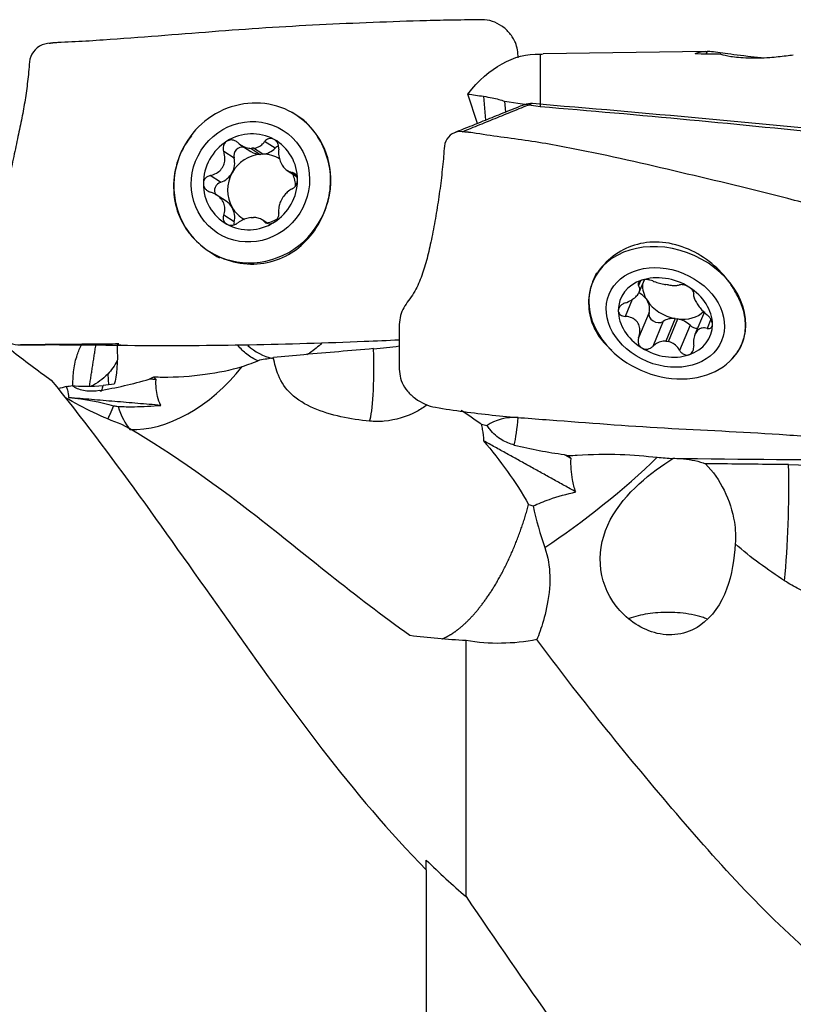
# Model space of a CAD drawing. Units: millimetres. Extents: x -53 to 114, y -32 to 58.
# Drawn here: x 54 to 71, y -5 to 16 of the extents above; entities that cross this region are included whole.
import ezdxf

# ---------------------------------------------------------------- set-up
doc = ezdxf.new("R2010")
doc.units = ezdxf.units.MM
doc.layers.add('1', color=4, linetype='CONTINUOUS')

msp = doc.modelspace()

# ---------------------------------------------------------------- linework, layer by layer
at = {"layer": '1'}
for p, q in [((65.192, 15.041), (65.192, 13.925)), ((68.73, 15.098), (65.257, 15.044)), ((68.757, 15.098), (68.737, 15.05)), ((63.855, 13.562), (63.647, 14.19)), ((63.981, 14.142), (64.024, 13.63)), ((64.432, 14.037), (64.452, 13.802)), ((60.152, 13.635), (59.979, 13.746)), ((58.807, 13.101), (59.02, 12.964)), ((59.021, 13.03), (59.22, 12.903)), ((59.275, 12.905), (59.076, 13.032)), ((59.535, 13.034), (59.312, 13.176)), ((58.66, 12.824), (58.438, 12.966)), ((58.373, 12.308), (58.151, 12.45)), ((59.796, 12.559), (60.004, 12.425)), ((59.979, 12.467), (59.899, 12.517)), ((58.49, 11.906), (58.281, 12.04)), ((58.66, 11.462), (58.438, 11.604)), ((59.378, 11.429), (59.261, 11.504)), ((59.359, 11.432), (59.312, 11.462)), ((58.122, 10.838), (58.295, 10.727)), ((66.392, 10.375), (66.312, 10.184)), ((67.336, 10.206), (67.293, 10.103)), ((67.307, 9.964), (67.416, 10.228)), ((66.267, 10.048), (66.261, 10.029)), ((67.157, 9.809), (67.007, 9.445)), ((67.515, 9.528), (67.293, 8.992)), ((68.697, 9.545), (68.496, 9.059)), ((67.815, 9.341), (67.593, 8.805)), ((68.075, 9.4), (67.876, 8.92)), ((67.931, 8.912), (68.13, 9.392)), ((68.39, 9.257), (68.168, 8.721)), ((68.835, 9.385), (68.754, 9.191)), ((56.163, 8.836), (56.236, 8.849)), ((56.186, 8.84), (56.181, 8.857)), ((69.54, 8.979), (69.545, 8.998)), ((55.963, 8.214), (55.978, 7.985)), ((62.762, -2.361), (62.762, -8.33))]:
    msp.add_line(p, q, dxfattribs=at)
at = {"layer": '1', "extrusion": (0, 0, -1)}
for centre, major_axis, ratio, start_param, end_param in [((67.037, 0.122), (2.099, -14.905), 0.319326, 2.846917, -3.089038), ((67.183, -0.03), (2.119, -15.059), 0.319275, -3.115183, -3.101777), ((66.548, 0.034), (2.278, 15.058), 0.193673, -0.107989, -0.023363), ((105.13, -0.593), (63.758, -9.645), 0.193276, -2.211769, -2.20166), ((64.354, 2.353), (61.429, -9.268), 0.186854, -1.61049, -1.605051), ((63.904, 2.356), (61.549, -9.287), 0.186862, -1.5904, -1.578065), ((84.085, -0.58), (62.414, -9.442), 0.193276, -1.907421, -1.801044), ((55.858, 9.113), (0.136, -1.243), 0.225203, -1.32212, -0.431313), ((55.122, 9.28), (0.059, 1.458), 0.854534, 2.100021, 2.354999), ((55.147, 9.306), (0.059, 1.458), 0.854534, 2.381505, 2.715369), ((-2.421, 2.738), (71.19, 6.549), 0.003053, 0.606105, 0.61186), ((6.559, 8.531), (71.062, -2.028), 0.010278, 0.383514, 0.519087), ((67.911, 5.545), (1.449, 0.1), 0.599069, -1.293332, -0.935833)]:
    msp.add_ellipse(centre, major_axis=major_axis, ratio=ratio, start_param=start_param, end_param=end_param, dxfattribs=at)
at = {"layer": '1'}
for centre, major_axis, ratio, start_param, end_param in [((59.05, 12.292), (0.928, 1.454), 0.959106, 0, 1.717976), ((59.05, 12.292), (0.928, 1.454), 0.959106, -1.02121, 0), ((59.009, 12.318), (0.557, 0.872), 0.959106, 0.062897, 1.111811), ((59.009, 12.318), (0.557, 0.872), 0.959106, 1.111811, 2.158154), ((58.834, 12.876), (-0.1, -0.156), 0.959106, -2.796169, -0.732749), ((59.048, 12.293), (0.403, 0.63), 0.959106, 0.549622, 0.625085), ((59.247, 13.32), (-0.227, -0.356), 0.959106, 0.654267, 1.364442), ((59.009, 12.318), (0.557, 0.872), 0.959106, -0.983439, 0.062897), ((59.661, 12.908), (-0.1, -0.156), 0.959106, -2.262035, -1.777622), ((59.05, 12.292), (0.928, 1.454), 0.959106, 1.698831, 2.851347), ((59.247, 12.166), (-0.403, -0.63), 0.959106, -2.516508, -1.506609), ((58.263, 12.705), (-0.227, -0.356), 0.959106, 1.634983, 2.409884), ((59.247, 13.32), (-0.227, -0.356), 0.959106, -0.00035, 0.520286), ((59.247, 12.166), (0.403, 0.63), 0.959106, 0.549622, 0.625085), ((59.247, 12.166), (-0.403, -0.63), 0.959106, -3.123025, -2.591971), ((58.263, 12.705), (-0.227, -0.356), 0.959106, 0.86008, 1.634983), ((59.247, 12.166), (-0.403, -0.63), 0.959106, -1.506609, -0.46027), ((59.247, 12.166), (-0.403, -0.63), 0.959106, 2.18959, 2.563227), ((59.05, 12.292), (0.928, 1.454), 0.959106, 2.851186, -1.02121), ((59.009, 12.318), (0.557, 0.872), 0.959106, 2.158154, -3.078695), ((58.422, 12.134), (-0.1, -0.156), 0.959106, -2.281512, -0.485407), ((59.009, 12.318), (0.557, 0.872), 0.959106, -2.029782, -0.983439), ((58.263, 11.55), (-0.227, -0.356), 0.959106, 2.681773, -3.141247), ((59.247, 12.166), (-0.403, -0.63), 0.959106, -0.46027, 0.065827), ((58.263, 11.55), (-0.227, -0.356), 0.959106, 1.906424, 2.681323), ((59.048, 12.293), (0.403, 0.63), 0.959106, -2.591971, -2.516508), ((59.009, 12.318), (0.557, 0.872), 0.959106, -3.078695, -2.029782), ((58.834, 11.423), (-0.1, -0.156), 0.959106, -1.235169, -0.900538), ((59.247, 12.166), (0.403, 0.63), 0.959106, -2.398277, -2.04692), ((67.906, 9.523), (-1.593, 0.661), 0.782468, -3.035394, 0), ((59.223, 12.181), (0.928, 1.454), 0.959106, 3.141506, -3.103388), ((67.864, 9.423), (-0.956, 0.397), 0.782468, -1.781437, -0.732524), ((67.906, 9.523), (-1.593, 0.661), 0.782468, 0, 0.106154), ((67.864, 9.423), (-0.956, 0.397), 0.782468, -0.732524, 0.31382), ((68.103, 9.998), (0.691, -0.287), 0.782468, -2.879669, -2.304786), ((67.904, 9.518), (-0.691, 0.287), 0.782468, -1.294713, -1.21925), ((67.906, 9.523), (-1.593, 0.661), 0.782468, 0.106143, 1.007013), ((67.119, 9.67), (0.39, -0.162), 0.782468, 0.83732, 1.428917), ((67.864, 9.423), (-0.956, 0.397), 0.782468, -2.827773, -1.781437), ((68.103, 9.998), (0.691, -0.287), 0.782468, -2.304604, -1.294713), ((67.119, 9.67), (0.39, -0.162), 0.782468, 0.062089, 0.836989), ((67.864, 9.423), (-0.956, 0.397), 0.782468, 0.31382, 1.360156), ((67.69, 9.465), (0.171, -0.071), 0.782468, -3.079504, -0.479893), ((68.103, 9.998), (-0.691, 0.287), 0.782468, 1.922343, 2.805091), ((68.103, 9.056), (0.39, -0.162), 0.782468, 1.951525, 2.661699), ((68.103, 9.998), (-0.691, 0.287), 0.782468, 1.84688, 1.922343), ((68.103, 9.056), (0.39, -0.162), 0.782468, 1.107528, 1.817698), ((67.864, 9.423), (-0.956, 0.397), 0.782468, 2.409069, -2.827773), ((68.516, 9.345), (0.171, -0.071), 0.782468, -2.034065, -1.059973), ((59.745, 9.759), (0.422, -1.177), 0.973169, -1.059872, -0.573097), ((67.906, 9.523), (-1.593, 0.661), 0.782468, 1.007002, -3.14153), ((67.904, 9.518), (-0.691, 0.287), 0.782468, 1.84688, 1.922343), ((67.906, 9.523), (-1.593, 0.661), 0.782468, 2.995417, -3.035357), ((61.249, 10.113), (0.236, -2.991), 0.105725, 0.235273, 1.092126), ((61.31, 9.228), (-2.855, -0.197), 0.172907, 1.674095, 1.870522), ((67.864, 9.423), (-0.956, 0.397), 0.782468, 1.360156, 2.409069), ((57.382, 9.745), (1.703, 2.47), 0.660784, -2.749026, -1.670889), ((55.744, 8.089), (-0.719, -0.05), 0.172907, 0.709109, 1.727179), ((55.675, 9.092), (-0.136, 1.243), 0.126395, -3.141588, -2.704468), ((64.599, 6.873), (-0.719, -0.06), 0.577428, -1.787143, -0.769072), ((64.53, 7.704), (0.018, 1.25), 0.165594, -2.49941, -1.904967), ((66.237, 5.808), (2.339, 1.879), 0.161439, -2.113661, -1.035524), ((70.104, 5.352), (-0.061, -2.999), 0.129892, 1.03217, 1.889022), ((70.165, 4.619), (-2.852, -0.237), 0.577428, -2.902071, -1.734059)]:
    msp.add_ellipse(centre, major_axis=major_axis, ratio=ratio, start_param=start_param, end_param=end_param, dxfattribs=at)
for centre, major_axis, ratio in [((59.009, 12.318), (0.7, 1.096), 0.959106), ((67.864, 9.423), (-1.201, 0.498), 0.782468)]:
    msp.add_ellipse(centre, major_axis=major_axis, ratio=ratio, dxfattribs=at)
for points, knots in [([(63.948, 15.776), (63.749, 15.773), (63.349, 15.767), (62.574, 15.75), (61.247, 15.704), (59.33, 15.612), (57.434, 15.455), (56.067, 15.356), (55.269, 15.299), (54.873, 15.291), (54.675, 15.266)], [0, 0, 0, 0, 0.0625, 0.125, 0.25, 0.5, 0.75, 0.875, 0.9375, 1, 1, 1, 1]), ([(64.724, 14.965), (64.719, 15.077), (64.695, 15.263), (64.55, 15.49), (64.324, 15.699), (64.102, 15.776), (63.948, 15.776)], [0, 0, 0, 0, 0.263012, 0.447259, 0.631506, 1, 1, 1, 1]), ([(54.675, 15.266), (54.522, 15.255), (54.301, 15.066), (54.285, 14.766), (54.259, 14.486), (54.216, 14.158), (54.151, 13.777), (54.07, 13.388), (53.981, 12.973), (53.889, 12.516), (53.769, 12.051), (53.598, 11.61), (53.345, 11.198), (53.321, 10.72), (53.327, 10.253), (53.323, 9.785), (53.341, 9.388), (53.497, 9.125), (53.724, 8.916), (53.951, 8.838), (54.105, 8.838)], [0, 0, 0, 0, 0.0625, 0.09375, 0.125, 0.1875, 0.25, 0.3125, 0.375, 0.4375, 0.5, 0.5625, 0.625, 0.6875, 0.75, 0.8125, 0.875, 0.90625, 0.9375, 1, 1, 1, 1]), ([(69.905, 14.964), (69.804, 14.973), (69.708, 14.982), (69.404, 15.017), (69.227, 15.042), (68.935, 15.082), (68.825, 15.096), (68.757, 15.098)], [0, 0, 0, 0, 0.157616, 0.157616, 0.551356, 0.551356, 1, 1, 1, 1]), ([(69.028, 15.047), (69.035, 15.045), (69.043, 15.043), (69.098, 15.026), (69.165, 15.009), (69.308, 14.986), (69.362, 14.979), (69.486, 14.968), (69.559, 14.963), (69.703, 14.959), (69.775, 14.959), (69.929, 14.962), (70.013, 14.967), (70.218, 14.981), (70.335, 14.994), (70.495, 15.012), (70.546, 15.019), (70.594, 15.025)], [0, 0, 0, 0, 0.040598, 0.040598, 0.278229, 0.278229, 0.388681, 0.388681, 0.500957, 0.500957, 0.598383, 0.598383, 0.714971, 0.714971, 0.905018, 0.905018, 1, 1, 1, 1]), ([(63.981, 14.142), (64.046, 14.132), (64.11, 14.121), (64.264, 14.088), (64.352, 14.065), (64.432, 14.037)], [0, 0, 0, 0, 0.397602, 0.397602, 1, 1, 1, 1]), ([(60.336, 13.433), (60.225, 13.567), (60.091, 13.68), (59.928, 13.776), (59.912, 13.785), (59.895, 13.794)], [0, 0, 0, 0, 0.901354, 0.901354, 1, 1, 1, 1]), ([(59.512, 13.222), (59.507, 13.225), (59.502, 13.227), (59.481, 13.236), (59.464, 13.241), (59.43, 13.243), (59.412, 13.241), (59.379, 13.232), (59.363, 13.224), (59.335, 13.203), (59.323, 13.19), (59.312, 13.176)], [0, 0, 0, 0, 0.066864, 0.066864, 0.290854, 0.290854, 0.517825, 0.517825, 0.759329, 0.759329, 1, 1, 1, 1]), ([(60.551, 11.593), (60.623, 11.748), (60.674, 11.916), (60.725, 12.254), (60.726, 12.429), (60.672, 12.784), (60.612, 12.965), (60.475, 13.237), (60.41, 13.34), (60.336, 13.433)], [0, 0, 0, 0, 0.258375, 0.258375, 0.520164, 0.520164, 0.808397, 0.808397, 1, 1, 1, 1]), ([(63.53, 13.386), (63.377, 13.407), (63.156, 13.263), (63.141, 12.972), (63.114, 12.674), (63.072, 12.291), (63.007, 11.824), (62.926, 11.357), (62.836, 10.918), (62.744, 10.538), (62.625, 10.191), (62.453, 9.854), (62.201, 9.566), (62.176, 9.18), (62.182, 8.798), (62.179, 8.417), (62.196, 8.089), (62.352, 7.847), (62.58, 7.637), (62.807, 7.533), (62.96, 7.506)], [0, 0, 0, 0, 0.0625, 0.09375, 0.125, 0.1875, 0.25, 0.3125, 0.375, 0.4375, 0.5, 0.5625, 0.625, 0.6875, 0.75, 0.8125, 0.875, 0.90625, 0.9375, 1, 1, 1, 1]), ([(72.803, 11.424), (72.604, 11.457), (72.204, 11.521), (71.43, 11.705), (70.103, 12.065), (68.185, 12.519), (66.289, 12.961), (64.922, 13.203), (64.125, 13.297), (63.728, 13.371), (63.53, 13.386)], [0, 0, 0, 0, 0.0625, 0.125, 0.25, 0.5, 0.75, 0.875, 0.9375, 1, 1, 1, 1]), ([(58.505, 13.184), (58.501, 13.181), (58.496, 13.178), (58.477, 13.163), (58.464, 13.149), (58.444, 13.118), (58.436, 13.1), (58.427, 13.063), (58.425, 13.043), (58.427, 13.004), (58.431, 12.985), (58.438, 12.966)], [0, 0, 0, 0, 0.065021, 0.065021, 0.289692, 0.289692, 0.517236, 0.517236, 0.759264, 0.759264, 1, 1, 1, 1]), ([(58.738, 13.154), (58.72, 13.169), (58.7, 13.183), (58.657, 13.202), (58.633, 13.208), (58.587, 13.211), (58.565, 13.208), (58.531, 13.197), (58.517, 13.191), (58.505, 13.184)], [0, 0, 0, 0, 0.283738, 0.283738, 0.57049, 0.57049, 0.830294, 0.830294, 1, 1, 1, 1]), ([(58.738, 13.154), (58.773, 13.121), (58.814, 13.093), (58.894, 13.055), (58.933, 13.042), (58.989, 13.032), (59.005, 13.031), (59.021, 13.03)], [0, 0, 0, 0, 0.464391, 0.464391, 0.846401, 0.846401, 1, 1, 1, 1]), ([(59.076, 13.032), (59.113, 13.037), (59.15, 13.048), (59.215, 13.079), (59.244, 13.101), (59.285, 13.141), (59.3, 13.158), (59.312, 13.176)], [0, 0, 0, 0, 0.377026, 0.377026, 0.761056, 0.761056, 1, 1, 1, 1]), ([(59.612, 13.012), (59.615, 13.034), (59.614, 13.057), (59.606, 13.103), (59.597, 13.126), (59.575, 13.166), (59.561, 13.184), (59.535, 13.208), (59.524, 13.216), (59.512, 13.222)], [0, 0, 0, 0, 0.284524, 0.284524, 0.571737, 0.571737, 0.832, 0.832, 1, 1, 1, 1]), ([(57.549, 12.989), (57.462, 12.812), (57.404, 12.616), (57.358, 12.225), (57.368, 12.024), (57.452, 11.65), (57.53, 11.468), (57.676, 11.255), (57.717, 11.203), (57.762, 11.153)], [0, 0, 0, 0, 0.301633, 0.301633, 0.602402, 0.602402, 0.899201, 0.899201, 1, 1, 1, 1]), ([(58.151, 12.45), (58.197, 12.46), (58.242, 12.477), (58.317, 12.52), (58.348, 12.546), (58.402, 12.606), (58.424, 12.641), (58.451, 12.712), (58.459, 12.747), (58.467, 12.828), (58.462, 12.875), (58.448, 12.935), (58.443, 12.951), (58.438, 12.966)], [0, 0, 0, 0, 0.213393, 0.213393, 0.389003, 0.389003, 0.566252, 0.566252, 0.721175, 0.721175, 0.927415, 0.927415, 1, 1, 1, 1]), ([(59.612, 13.012), (59.607, 12.966), (59.608, 12.918), (59.62, 12.832), (59.631, 12.792), (59.66, 12.717), (59.679, 12.681), (59.72, 12.623), (59.742, 12.6), (59.796, 12.556), (59.829, 12.538), (59.875, 12.523), (59.887, 12.52), (59.899, 12.517)], [0, 0, 0, 0, 0.213394, 0.213394, 0.389004, 0.389004, 0.566252, 0.566252, 0.721175, 0.721175, 0.927416, 0.927416, 1, 1, 1, 1]), ([(58.151, 12.45), (58.129, 12.445), (58.107, 12.437), (58.068, 12.413), (58.05, 12.397), (58.024, 12.361), (58.014, 12.341), (58.005, 12.307), (58.004, 12.293), (58.004, 12.279)], [0, 0, 0, 0, 0.284519, 0.284519, 0.571733, 0.571733, 0.831996, 0.831996, 1, 1, 1, 1]), ([(60.014, 12.357), (60.014, 12.362), (60.014, 12.368), (60.012, 12.392), (60.008, 12.41), (59.995, 12.442), (59.987, 12.457), (59.966, 12.483), (59.954, 12.493), (59.927, 12.509), (59.913, 12.515), (59.899, 12.517)], [0, 0, 0, 0, 0.067055, 0.067055, 0.291698, 0.291698, 0.519329, 0.519329, 0.761536, 0.761536, 1, 1, 1, 1]), ([(58.004, 12.279), (58.004, 12.274), (58.004, 12.268), (58.006, 12.244), (58.011, 12.226), (58.027, 12.191), (58.038, 12.175), (58.064, 12.146), (58.08, 12.133), (58.114, 12.112), (58.132, 12.104), (58.151, 12.098)], [0, 0, 0, 0, 0.067055, 0.067055, 0.291698, 0.291698, 0.519329, 0.519329, 0.761536, 0.761536, 1, 1, 1, 1]), ([(59.899, 12.166), (59.916, 12.174), (59.933, 12.185), (59.963, 12.215), (59.977, 12.233), (59.998, 12.273), (60.006, 12.294), (60.012, 12.329), (60.014, 12.343), (60.014, 12.357)], [0, 0, 0, 0, 0.284519, 0.284519, 0.571733, 0.571733, 0.831996, 0.831996, 1, 1, 1, 1]), ([(58.438, 11.604), (58.453, 11.643), (58.463, 11.684), (58.465, 11.761), (58.46, 11.798), (58.437, 11.869), (58.419, 11.905), (58.374, 11.964), (58.348, 11.99), (58.283, 12.041), (58.241, 12.065), (58.183, 12.088), (58.167, 12.094), (58.151, 12.098)], [0, 0, 0, 0, 0.213394, 0.213394, 0.389004, 0.389004, 0.566252, 0.566252, 0.721175, 0.721175, 0.927416, 0.927416, 1, 1, 1, 1]), ([(59.899, 12.166), (59.864, 12.149), (59.828, 12.126), (59.768, 12.073), (59.742, 12.044), (59.695, 11.98), (59.674, 11.944), (59.642, 11.876), (59.631, 11.843), (59.612, 11.769), (59.608, 11.727), (59.609, 11.676), (59.611, 11.662), (59.612, 11.649)], [0, 0, 0, 0, 0.213393, 0.213393, 0.389003, 0.389003, 0.566252, 0.566252, 0.721175, 0.721175, 0.927415, 0.927415, 1, 1, 1, 1]), ([(57.762, 11.153), (57.881, 11.015), (58.025, 10.894), (58.348, 10.702), (58.533, 10.631), (58.91, 10.557), (59.107, 10.553), (59.479, 10.613), (59.659, 10.675), (59.977, 10.854), (60.119, 10.97), (60.366, 11.247), (60.472, 11.415), (60.551, 11.593)], [0, 0, 0, 0, 0.162232, 0.162232, 0.332427, 0.332427, 0.503042, 0.503042, 0.668448, 0.668448, 0.829184, 0.829184, 1, 1, 1, 1]), ([(58.438, 11.604), (58.43, 11.585), (58.426, 11.565), (58.426, 11.524), (58.43, 11.504), (58.447, 11.467), (58.458, 11.451), (58.483, 11.428), (58.494, 11.421), (58.505, 11.414)], [0, 0, 0, 0, 0.284524, 0.284524, 0.571737, 0.571737, 0.832, 0.832, 1, 1, 1, 1]), ([(59.021, 11.554), (58.982, 11.55), (58.942, 11.541), (58.866, 11.516), (58.83, 11.5), (58.776, 11.468), (58.756, 11.454), (58.738, 11.44)], [0, 0, 0, 0, 0.377026, 0.377026, 0.761056, 0.761056, 1, 1, 1, 1]), ([(59.312, 11.462), (59.288, 11.487), (59.257, 11.509), (59.192, 11.538), (59.158, 11.548), (59.107, 11.554), (59.091, 11.555), (59.076, 11.556)], [0, 0, 0, 0, 0.464391, 0.464391, 0.846401, 0.846401, 1, 1, 1, 1]), ([(59.512, 11.453), (59.517, 11.456), (59.521, 11.459), (59.541, 11.473), (59.555, 11.486), (59.578, 11.515), (59.588, 11.531), (59.603, 11.565), (59.609, 11.583), (59.614, 11.617), (59.614, 11.634), (59.612, 11.649)], [0, 0, 0, 0, 0.065021, 0.065021, 0.289692, 0.289692, 0.517236, 0.517236, 0.759264, 0.759264, 1, 1, 1, 1]), ([(58.505, 11.414), (58.51, 11.411), (58.515, 11.409), (58.537, 11.4), (58.555, 11.395), (58.593, 11.39), (58.612, 11.391), (58.651, 11.397), (58.67, 11.402), (58.706, 11.418), (58.723, 11.428), (58.738, 11.44)], [0, 0, 0, 0, 0.066864, 0.066864, 0.290854, 0.290854, 0.517825, 0.517825, 0.759329, 0.759329, 1, 1, 1, 1]), ([(59.312, 11.462), (59.324, 11.45), (59.34, 11.439), (59.374, 11.426), (59.395, 11.422), (59.435, 11.423), (59.455, 11.427), (59.487, 11.439), (59.5, 11.445), (59.512, 11.453)], [0, 0, 0, 0, 0.283738, 0.283738, 0.57049, 0.57049, 0.830294, 0.830294, 1, 1, 1, 1]), ([(69.191, 10.227), (69.08, 10.368), (68.947, 10.502), (68.646, 10.734), (68.473, 10.834), (68.113, 10.976), (67.922, 11.02), (67.554, 11.039), (67.371, 11.017), (67.04, 10.913), (66.885, 10.833), (66.612, 10.626), (66.492, 10.495), (66.404, 10.357)], [0, 0, 0, 0, 0.162601, 0.162601, 0.332996, 0.332996, 0.503772, 0.503772, 0.669273, 0.669273, 0.830144, 0.830144, 1, 1, 1, 1]), ([(66.404, 10.357), (66.317, 10.214), (66.259, 10.062), (66.214, 9.75), (66.224, 9.581), (66.308, 9.255), (66.385, 9.096), (66.531, 8.911), (66.573, 8.865), (66.617, 8.822)], [0, 0, 0, 0, 0.301633, 0.301633, 0.602402, 0.602402, 0.899201, 0.899201, 1, 1, 1, 1]), ([(67.007, 9.732), (67.052, 9.749), (67.098, 9.77), (67.172, 9.815), (67.204, 9.839), (67.257, 9.888), (67.279, 9.914), (67.307, 9.961), (67.315, 9.983), (67.322, 10.03), (67.318, 10.056), (67.303, 10.087), (67.299, 10.095), (67.293, 10.103)], [0, 0, 0, 0, 0.213393, 0.213393, 0.389003, 0.389003, 0.566252, 0.566252, 0.721175, 0.721175, 0.927415, 0.927415, 1, 1, 1, 1]), ([(67.361, 10.218), (67.356, 10.216), (67.352, 10.215), (67.333, 10.207), (67.32, 10.199), (67.3, 10.183), (67.292, 10.173), (67.282, 10.153), (67.28, 10.143), (67.283, 10.122), (67.287, 10.112), (67.293, 10.103)], [0, 0, 0, 0, 0.065021, 0.065021, 0.289692, 0.289692, 0.517236, 0.517236, 0.759264, 0.759264, 1, 1, 1, 1]), ([(67.593, 10.203), (67.576, 10.211), (67.556, 10.217), (67.512, 10.227), (67.488, 10.231), (67.443, 10.232), (67.42, 10.231), (67.386, 10.225), (67.373, 10.222), (67.361, 10.218)], [0, 0, 0, 0, 0.283738, 0.283738, 0.57049, 0.57049, 0.830294, 0.830294, 1, 1, 1, 1]), ([(67.593, 10.203), (67.629, 10.187), (67.669, 10.172), (67.749, 10.15), (67.789, 10.14), (67.844, 10.13), (67.86, 10.127), (67.876, 10.124)], [0, 0, 0, 0, 0.464391, 0.464391, 0.846401, 0.846401, 1, 1, 1, 1]), ([(67.931, 10.116), (67.969, 10.111), (68.005, 10.108), (68.07, 10.106), (68.1, 10.107), (68.141, 10.113), (68.155, 10.116), (68.168, 10.119)], [0, 0, 0, 0, 0.377026, 0.377026, 0.761056, 0.761056, 1, 1, 1, 1]), ([(68.368, 10.071), (68.363, 10.074), (68.358, 10.077), (68.337, 10.089), (68.319, 10.097), (68.285, 10.11), (68.268, 10.115), (68.235, 10.122), (68.219, 10.124), (68.191, 10.124), (68.178, 10.122), (68.168, 10.119)], [0, 0, 0, 0, 0.066864, 0.066864, 0.290854, 0.290854, 0.517825, 0.517825, 0.759329, 0.759329, 1, 1, 1, 1]), ([(69.407, 8.687), (69.479, 8.789), (69.529, 8.913), (69.581, 9.178), (69.582, 9.32), (69.527, 9.612), (69.467, 9.769), (69.33, 10.025), (69.265, 10.128), (69.191, 10.227)], [0, 0, 0, 0, 0.258375, 0.258375, 0.520164, 0.520164, 0.808397, 0.808397, 1, 1, 1, 1]), ([(68.468, 9.932), (68.47, 9.942), (68.47, 9.953), (68.461, 9.979), (68.453, 9.993), (68.431, 10.021), (68.417, 10.035), (68.391, 10.056), (68.379, 10.064), (68.368, 10.071)], [0, 0, 0, 0, 0.284524, 0.284524, 0.571737, 0.571737, 0.832, 0.832, 1, 1, 1, 1]), ([(68.468, 9.932), (68.463, 9.913), (68.463, 9.889), (68.476, 9.839), (68.486, 9.813), (68.515, 9.756), (68.534, 9.724), (68.576, 9.664), (68.598, 9.636), (68.651, 9.573), (68.685, 9.539), (68.73, 9.498), (68.742, 9.488), (68.754, 9.478)], [0, 0, 0, 0, 0.213394, 0.213394, 0.389004, 0.389004, 0.566252, 0.566252, 0.721175, 0.721175, 0.927416, 0.927416, 1, 1, 1, 1]), ([(67.007, 9.732), (66.984, 9.725), (66.962, 9.714), (66.923, 9.688), (66.905, 9.672), (66.879, 9.639), (66.87, 9.621), (66.861, 9.592), (66.859, 9.58), (66.859, 9.569)], [0, 0, 0, 0, 0.284519, 0.284519, 0.571733, 0.571733, 0.831996, 0.831996, 1, 1, 1, 1]), ([(66.859, 9.569), (66.859, 9.564), (66.859, 9.56), (66.862, 9.541), (66.867, 9.526), (66.882, 9.501), (66.893, 9.489), (66.919, 9.469), (66.935, 9.461), (66.969, 9.45), (66.988, 9.446), (67.007, 9.445)], [0, 0, 0, 0, 0.067055, 0.067055, 0.291698, 0.291698, 0.519329, 0.519329, 0.761536, 0.761536, 1, 1, 1, 1]), ([(68.869, 9.276), (68.869, 9.281), (68.869, 9.286), (68.867, 9.306), (68.863, 9.323), (68.851, 9.357), (68.842, 9.374), (68.822, 9.407), (68.809, 9.424), (68.783, 9.453), (68.769, 9.467), (68.754, 9.478)], [0, 0, 0, 0, 0.067055, 0.067055, 0.291698, 0.291698, 0.519329, 0.519329, 0.761536, 0.761536, 1, 1, 1, 1]), ([(67.293, 8.992), (67.309, 9.037), (67.318, 9.085), (67.32, 9.17), (67.316, 9.209), (67.293, 9.28), (67.274, 9.314), (67.229, 9.365), (67.203, 9.385), (67.139, 9.421), (67.097, 9.434), (67.038, 9.443), (67.022, 9.445), (67.007, 9.445)], [0, 0, 0, 0, 0.213394, 0.213394, 0.389004, 0.389004, 0.566252, 0.566252, 0.721175, 0.721175, 0.927416, 0.927416, 1, 1, 1, 1]), ([(68.754, 9.191), (68.771, 9.187), (68.788, 9.185), (68.819, 9.191), (68.833, 9.197), (68.854, 9.217), (68.861, 9.23), (68.868, 9.254), (68.869, 9.265), (68.869, 9.276)], [0, 0, 0, 0, 0.284519, 0.284519, 0.571733, 0.571733, 0.831996, 0.831996, 1, 1, 1, 1]), ([(68.754, 9.191), (68.719, 9.2), (68.684, 9.203), (68.624, 9.193), (68.598, 9.183), (68.551, 9.149), (68.529, 9.124), (68.498, 9.069), (68.486, 9.038), (68.468, 8.963), (68.463, 8.917), (68.465, 8.854), (68.466, 8.837), (68.468, 8.821)], [0, 0, 0, 0, 0.213393, 0.213393, 0.389003, 0.389003, 0.566252, 0.566252, 0.721175, 0.721175, 0.927415, 0.927415, 1, 1, 1, 1]), ([(54.105, 8.838), (54.304, 8.841), (54.705, 8.844), (55.515, 8.841), (56.949, 8.818), (58.988, 8.833), (60.876, 8.889), (61.936, 8.936), (62.183, 8.949)], [0, 0, 0, 0, 0.075633, 0.151266, 0.302532, 0.605064, 0.907595, 1, 1, 1, 1]), ([(55.22, 7.979), (55.22, 8.094), (55.232, 8.331), (55.3, 8.607), (55.372, 8.778), (55.409, 8.854)], [0, 0, 0, 0, 0.321449, 0.699735, 1, 1, 1, 1]), ([(59.174, 8.496), (59.087, 8.532), (59.006, 8.581), (58.863, 8.693), (58.798, 8.757), (58.739, 8.829)], [0, 0, 0, 0, 0.523794, 0.523794, 1, 1, 1, 1]), ([(60.533, 8.879), (60.455, 8.8), (60.369, 8.729), (60.254, 8.654), (60.232, 8.64), (60.209, 8.627)], [0, 0, 0, 0, 0.806932, 0.806932, 1, 1, 1, 1]), ([(67.293, 8.992), (67.285, 8.97), (67.281, 8.946), (67.281, 8.9), (67.285, 8.876), (67.302, 8.835), (67.314, 8.816), (67.338, 8.79), (67.349, 8.782), (67.361, 8.774)], [0, 0, 0, 0, 0.284524, 0.284524, 0.571737, 0.571737, 0.832, 0.832, 1, 1, 1, 1]), ([(67.876, 8.92), (67.838, 8.922), (67.798, 8.916), (67.722, 8.893), (67.685, 8.874), (67.631, 8.838), (67.612, 8.822), (67.593, 8.805)], [0, 0, 0, 0, 0.377026, 0.377026, 0.761056, 0.761056, 1, 1, 1, 1]), ([(68.168, 8.721), (68.143, 8.763), (68.113, 8.802), (68.047, 8.86), (68.013, 8.882), (67.962, 8.903), (67.947, 8.908), (67.931, 8.912)], [0, 0, 0, 0, 0.464391, 0.464391, 0.846401, 0.846401, 1, 1, 1, 1]), ([(61.638, 8.758), (61.143, 8.715), (60.647, 8.672), (59.935, 8.61), (59.718, 8.591), (59.501, 8.572)], [0, 0, 0, 0, 0.695732, 0.695732, 1, 1, 1, 1]), ([(67.361, 8.774), (67.366, 8.771), (67.371, 8.768), (67.392, 8.758), (67.411, 8.752), (67.448, 8.747), (67.468, 8.747), (67.506, 8.754), (67.526, 8.761), (67.562, 8.779), (67.579, 8.791), (67.593, 8.805)], [0, 0, 0, 0, 0.066864, 0.066864, 0.290854, 0.290854, 0.517825, 0.517825, 0.759329, 0.759329, 1, 1, 1, 1]), ([(68.168, 8.721), (68.18, 8.701), (68.195, 8.682), (68.23, 8.651), (68.25, 8.639), (68.29, 8.624), (68.31, 8.62), (68.343, 8.621), (68.356, 8.624), (68.368, 8.628)], [0, 0, 0, 0, 0.283738, 0.283738, 0.57049, 0.57049, 0.830294, 0.830294, 1, 1, 1, 1]), ([(68.368, 8.628), (68.372, 8.629), (68.377, 8.631), (68.396, 8.64), (68.41, 8.65), (68.434, 8.675), (68.444, 8.689), (68.459, 8.723), (68.464, 8.742), (68.47, 8.78), (68.47, 8.801), (68.468, 8.821)], [0, 0, 0, 0, 0.065021, 0.065021, 0.289692, 0.289692, 0.517236, 0.517236, 0.759264, 0.759264, 1, 1, 1, 1]), ([(61.552, 7.211), (61.145, 7.249), (60.728, 7.328), (60.181, 7.565), (60.014, 7.662), (59.763, 7.9), (59.67, 8.035), (59.558, 8.307), (59.524, 8.436), (59.501, 8.572)], [0, 0, 0, 0, 0.462844, 0.462844, 0.681047, 0.681047, 0.864413, 0.864413, 1, 1, 1, 1]), ([(56.945, 8.157), (57.006, 8.154), (57.067, 8.152), (57.433, 8.148), (57.744, 8.171), (58.318, 8.248), (58.588, 8.301), (58.836, 8.379)], [0, 0, 0, 0, 0.094163, 0.094163, 0.563814, 0.563814, 1, 1, 1, 1]), ([(54.756, 8.088), (56.027, 6.524), (57.237, 4.783), (59.824, 1.136), (61.172, -0.747), (62.762, -2.361)], [0, 0, 0, 0, 0.5, 0.5, 1, 1, 1, 1]), ([(55.784, 7.863), (55.963, 7.893), (56.141, 7.928), (56.496, 8.009), (56.674, 8.056), (56.849, 8.108)], [0, 0, 0, 0, 0.499227, 0.499227, 1, 1, 1, 1]), ([(57.097, 7.548), (57.067, 7.607), (57.044, 7.67), (57.013, 7.793), (57.003, 7.851), (56.993, 7.972), (56.992, 8.035), (56.995, 8.099)], [0, 0, 0, 0, 0.369541, 0.369541, 0.681993, 0.681993, 1, 1, 1, 1]), ([(55.078, 7.951), (55.087, 7.927), (55.095, 7.903), (55.116, 7.825), (55.125, 7.77), (55.128, 7.713)], [0, 0, 0, 0, 0.324101, 0.324101, 1, 1, 1, 1]), ([(55.784, 7.863), (55.692, 7.847), (55.601, 7.844), (55.422, 7.863), (55.333, 7.891), (55.241, 7.944), (55.221, 7.957), (55.204, 7.971)], [0, 0, 0, 0, 0.40391, 0.40391, 0.870836, 0.870836, 1, 1, 1, 1]), ([(56.184, 7.525), (56.295, 7.52), (56.413, 7.518), (56.713, 7.522), (56.903, 7.532), (57.097, 7.548)], [0, 0, 0, 0, 0.404126, 0.404126, 1, 1, 1, 1]), ([(62.78, 7.561), (62.711, 7.508), (62.636, 7.46), (62.347, 7.304), (62.106, 7.232), (61.76, 7.201), (61.655, 7.201), (61.552, 7.211)], [0, 0, 0, 0, 0.204809, 0.204809, 0.762102, 0.762102, 1, 1, 1, 1]), ([(62.96, 7.506), (63.159, 7.473), (63.56, 7.412), (64.371, 7.314), (65.804, 7.209), (67.844, 7.049), (69.891, 6.971), (71.31, 6.854), (72.107, 6.759), (72.51, 6.7), (72.709, 6.687)], [0, 0, 0, 0, 0.0625, 0.125, 0.25, 0.5, 0.75, 0.875, 0.9375, 1, 1, 1, 1]), ([(63.934, 7.149), (63.943, 7.111), (63.951, 7.073), (63.971, 6.955), (63.98, 6.874), (63.983, 6.793)], [0, 0, 0, 0, 0.324101, 0.324101, 1, 1, 1, 1]), ([(62.413, 2.636), (61.22, 3.481), (60.163, 4.381), (58.135, 5.956), (57.151, 6.645), (56.267, 7.14)], [0, 0, 0, 0, 0.5, 0.5, 1, 1, 1, 1]), ([(64.64, 6.701), (64.548, 6.723), (64.457, 6.76), (64.277, 6.869), (64.188, 6.947), (64.096, 7.064), (64.077, 7.091), (64.059, 7.118)], [0, 0, 0, 0, 0.40391, 0.40391, 0.870836, 0.870836, 1, 1, 1, 1]), ([(64.64, 6.701), (64.818, 6.658), (64.997, 6.62), (65.352, 6.552), (65.529, 6.523), (65.705, 6.498)], [0, 0, 0, 0, 0.499227, 0.499227, 1, 1, 1, 1]), ([(65.8, 6.475), (65.861, 6.479), (65.923, 6.483), (66.288, 6.504), (66.6, 6.513), (67.174, 6.492), (67.444, 6.467), (67.691, 6.441)], [0, 0, 0, 0, 0.094163, 0.094163, 0.563814, 0.563814, 1, 1, 1, 1]), ([(65.952, 5.702), (65.922, 5.786), (65.899, 5.873), (65.868, 6.036), (65.859, 6.111), (65.848, 6.262), (65.847, 6.338), (65.851, 6.414)], [0, 0, 0, 0, 0.369541, 0.369541, 0.681993, 0.681993, 1, 1, 1, 1]), ([(69.353, 4.594), (69.315, 3.958), (69.154, 3.234), (68.316, 2.652), (67.954, 2.606), (67.307, 2.792), (67.021, 3.003), (66.402, 3.788), (66.373, 4.516), (67.004, 5.692), (67.57, 6.13), (68.025, 6.412)], [0, 0, 0, 0, 0.25, 0.25, 0.375, 0.375, 0.5, 0.5, 0.75, 0.75, 1, 1, 1, 1]), ([(68.25, 6.407), (68.232, 6.408), (68.215, 6.408), (68.141, 6.41), (68.083, 6.411), (68.025, 6.412)], [0, 0, 0, 0, 0.239401, 0.239401, 1, 1, 1, 1]), ([(70.494, 6.283), (69.998, 6.288), (69.503, 6.294), (68.912, 6.301), (68.817, 6.302), (68.722, 6.303)], [0, 0, 0, 0, 0.839058, 0.839058, 1, 1, 1, 1]), ([(68.722, 6.303), (68.882, 6.139), (69.013, 5.943), (69.222, 5.522), (69.3, 5.289), (69.361, 4.902), (69.368, 4.745), (69.353, 4.594)], [0, 0, 0, 0, 0.369728, 0.369728, 0.750796, 0.750796, 1, 1, 1, 1]), ([(65.04, 5.402), (65.151, 5.453), (65.268, 5.499), (65.569, 5.605), (65.759, 5.659), (65.952, 5.702)], [0, 0, 0, 0, 0.404126, 0.404126, 1, 1, 1, 1]), ([(65.289, 4.514), (65.36, 4.314), (65.392, 4.106), (65.405, 3.664), (65.371, 3.431), (65.287, 3.033), (65.234, 2.864), (65.165, 2.66), (65.141, 2.597), (65.123, 2.551)], [0, 0, 0, 0, 0.225112, 0.225112, 0.517154, 0.517154, 0.817008, 0.817008, 1, 1, 1, 1]), ([(71.802, 3.254), (71.69, 3.277), (71.558, 3.307), (71.203, 3.411), (70.961, 3.5), (70.615, 3.678), (70.51, 3.738), (70.407, 3.806)], [0, 0, 0, 0, 0.323187, 0.323187, 0.797518, 0.797518, 1, 1, 1, 1]), ([(68.751, 2.993), (68.718, 3.006), (68.685, 3.017), (68.508, 3.074), (68.346, 3.104), (68.025, 3.134), (67.862, 3.136), (67.559, 3.115), (67.415, 3.093), (67.215, 3.043), (67.15, 3.023), (67.088, 2.999)], [0, 0, 0, 0, 0.068456, 0.068456, 0.354472, 0.354472, 0.621741, 0.621741, 0.871648, 0.871648, 1, 1, 1, 1]), ([(71.268, -4.409), (70.075, -3.406), (69.018, -2.241), (66.991, 0.143), (66.007, 1.353), (65.123, 2.551)], [0, 0, 0, 0, 0.5, 0.5, 1, 1, 1, 1]), ([(63.611, -2.932), (64.882, -4.796), (66.093, -6.562), (68.679, -9.727), (70.027, -11.086), (71.618, -12.072)], [0, 0, 0, 0, 0.5, 0.5, 1, 1, 1, 1])]:
    msp.add_open_spline(points, degree=3, knots=knots, dxfattribs=at)
for points, degree in [([(54.877, 15.285), (54.795, 15.281), (54.714, 15.268)], 2), ([(64.862, 13.967), (63.363, 13.364)], 1), ([(63.53, 13.386), (65.026, 13.992)], 1), ([(64.862, 13.967), (64.911, 13.987), (64.968, 13.997), (65.026, 13.992)], 3), ([(65.026, 13.992), (67.443, 13.788), (69.86, 13.574), (72.28, 13.319)], 3), ([(57.754, 13.299), (57.675, 13.203), (57.605, 13.099), (57.549, 12.989)], 3), ([(63.709, 13.367), (63.635, 13.378), (63.562, 13.381)], 2), ([(56.198, 8.858), (54.105, 8.838)], 1), ([(55.575, 7.957), (55.711, 8.837)], 1), ([(53.907, 8.724), (54.181, 8.509), (54.464, 8.296), (54.756, 8.088)], 3), ([(66.617, 8.822), (66.649, 8.789), (66.683, 8.758), (66.719, 8.727)], 3), ([(69.267, 8.527), (69.32, 8.574), (69.367, 8.628), (69.407, 8.687)], 3), ([(58.836, 8.379), (58.963, 8.419), (59.088, 8.465), (59.209, 8.517)], 3), ([(59.209, 8.517), (59.308, 8.535), (59.406, 8.553), (59.501, 8.572)], 3), ([(56.849, 8.108), (56.882, 8.124), (56.913, 8.14), (56.945, 8.157)], 3), ([(56.995, 8.099), (56.849, 8.108)], 1), ([(56.995, 8.099), (56.978, 8.118), (56.961, 8.137), (56.945, 8.157)], 3), ([(55.078, 7.951), (55.02, 7.934), (54.961, 7.917), (54.902, 7.9)], 3), ([(55.078, 7.951), (55.12, 7.957), (55.162, 7.964), (55.204, 7.971)], 3), ([(56.267, 7.14), (55.861, 7.285), (55.459, 7.482), (55.055, 7.718)], 3), ([(57.097, 7.548), (55.128, 7.713)], 1), ([(55.128, 7.713), (55.481, 7.682), (55.813, 7.623), (56.09, 7.539)], 3), ([(56.09, 7.539), (56.121, 7.534), (56.153, 7.529), (56.184, 7.525)], 3), ([(56.184, 7.525), (56.253, 7.321), (56.334, 7.154), (56.433, 7.033)], 3), ([(63.934, 7.149), (63.792, 7.245), (63.65, 7.341), (63.508, 7.437)], 3), ([(63.934, 7.149), (63.976, 7.139), (64.018, 7.129), (64.059, 7.118)], 3), ([(65.952, 5.702), (63.983, 6.793)], 1), ([(63.983, 6.793), (64.337, 6.371), (64.669, 5.92), (64.945, 5.435)], 3), ([(65.851, 6.414), (65.705, 6.498)], 1), ([(65.705, 6.498), (65.737, 6.49), (65.769, 6.482), (65.8, 6.475)], 3), ([(65.851, 6.414), (65.834, 6.434), (65.817, 6.455), (65.8, 6.475)], 3), ([(67.691, 6.441), (67.805, 6.43), (67.916, 6.42), (68.025, 6.412)], 3), ([(64.945, 5.435), (64.977, 5.424), (65.008, 5.413), (65.04, 5.402)], 3), ([(65.04, 5.402), (65.109, 5.097), (65.19, 4.793), (65.289, 4.514)], 3), ([(70.407, 3.806), (70.051, 4.042), (69.689, 4.296), (69.353, 4.594)], 3), ([(63.611, 2.529), (63.207, 2.551), (62.804, 2.584), (62.413, 2.636)], 3), ([(65.123, 2.551), (64.616, 2.453), (64.116, 2.444), (63.611, 2.529)], 3), ([(63.611, -2.932), (63.611, 2.529)], 1), ([(62.762, -2.361), (62.762, -2.156)], 1), ([(62.762, -2.156), (63.037, -2.424), (63.32, -2.684), (63.611, -2.932)], 3)]:
    msp.add_open_spline(points, degree=degree, dxfattribs=at)
msp.add_rational_spline([(55.964, 7.256), (55.999, 7.321), (56.031, 7.39), (56.062, 7.463), (56.09, 7.539)], [0.573228918962, 0.573261032664, 0.573415566093, 0.573691579625, 0.574077383108], degree=4, dxfattribs=at)
msp.add_rational_spline([(63.095, 2.563), (63.259, 2.629), (63.425, 2.738), (63.588, 2.883), (64.072, 3.408), (64.446, 3.972), (64.751, 4.703), (64.945, 5.435)], [0.577965457809, 0.580427173076, 0.583338175202, 0.585786437627, 0.585786437627, 0.574005940102, 0.571402149961, 0.574077383108], degree=4, knots=[0, 0, 0, 0, 0, 0.313129, 0.313129, 0.313129, 1, 1, 1, 1, 1], dxfattribs=at)

doc.saveas('drawing.dxf')
